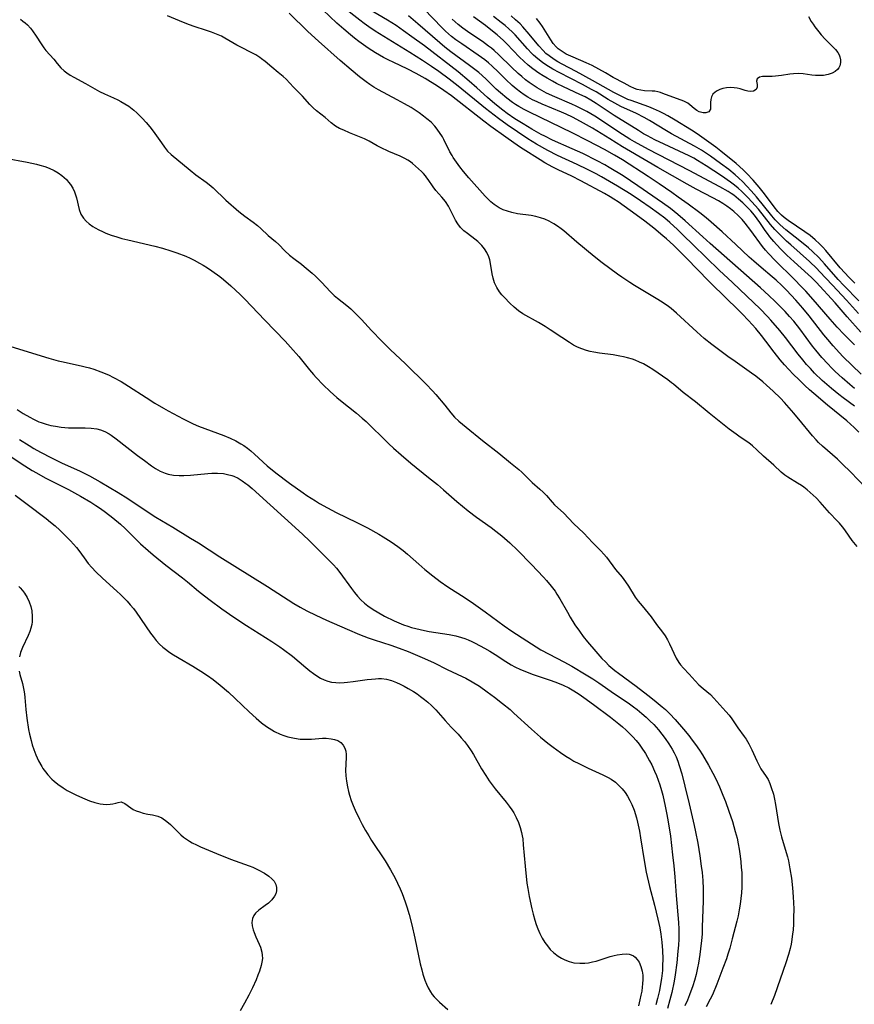
# Model space of a CAD drawing. Units: inches. Extents: x 2039477 to 2044919, y 195029 to 200476.
# Drawn here: x 2040333 to 2040456, y 198244 to 198388 of the extents above; entities that cross this region are included whole.
import ezdxf

# ---------------------------------------------------------------- set-up
doc = ezdxf.new("R2010")
doc.units = ezdxf.units.IN
doc.header["$MEASUREMENT"] = 0
doc.layers.add('c_08_T14S_R18E', color=160, linetype='Continuous')

msp = doc.modelspace()

# ---------------------------------------------------------------- linework, layer by layer
at = {"layer": 'c_08_T14S_R18E'}
for points in [[(2040456.38, 198327.69, 888), (2040455.67, 198328.38, 888), (2040455.15, 198328.87, 888), (2040454.59, 198329.35, 888), (2040451.77, 198331.65, 888), (2040449.77, 198333.34, 888), (2040449.13, 198333.9, 888), (2040448.45, 198334.53, 888), (2040447.6, 198335.35, 888), (2040446.76, 198336.19, 888), (2040446.12, 198336.86, 888), (2040445.48, 198337.57, 888), (2040444.85, 198338.31, 888), (2040443.97, 198339.43, 888), (2040442.76, 198341.04, 888), (2040442.1, 198341.87, 888), (2040441.26, 198342.87, 888), (2040440.19, 198344.06, 888), (2040439.27, 198345.03, 888), (2040438.36, 198345.95, 888), (2040437.19, 198347.1, 888), (2040434.34, 198349.85, 888), (2040431.15, 198353.12, 888), (2040429.2, 198355.09, 888), (2040428.2, 198356.01, 888), (2040427.66, 198356.47, 888), (2040426.32, 198357.59, 888), (2040425.03, 198358.63, 888), (2040423.76, 198359.55, 888), (2040421.09, 198361.44, 888), (2040420.47, 198361.85, 888), (2040419.94, 198362.18, 888), (2040419.11, 198362.65, 888), (2040415.62, 198364.54, 888), (2040414.31, 198365.21, 888), (2040412.32, 198366.14, 888), (2040411.54, 198366.53, 888), (2040410.35, 198367.18, 888), (2040409.66, 198367.6, 888), (2040407.18, 198369.14, 888), (2040406.65, 198369.49, 888), (2040404.66, 198370.92, 888), (2040402.44, 198372.49, 888), (2040401.43, 198373.24, 888), (2040396.68, 198376.97, 888), (2040395.58, 198377.76, 888), (2040394.62, 198378.39, 888), (2040392.81, 198379.53, 888), (2040391.51, 198380.27, 888), (2040390.31, 198380.88, 888), (2040388.15, 198381.89, 888), (2040387.5, 198382.2, 888), (2040386.72, 198382.61, 888), (2040385.55, 198383.29, 888), (2040384.47, 198383.97, 888), (2040383.79, 198384.44, 888), (2040383.12, 198384.92, 888), (2040382.5, 198385.4, 888), (2040381.88, 198385.89, 888), (2040380.9, 198386.72, 888), (2040379.89, 198387.64, 888), (2040376.81, 198390.54, 888)], [(2040455.73, 198331.52, 890), (2040454.09, 198332.72, 890), (2040453.44, 198333.21, 890), (2040452.34, 198334.1, 890), (2040451.66, 198334.68, 890), (2040450.99, 198335.28, 890), (2040449.89, 198336.35, 890), (2040449.27, 198337, 890), (2040448.7, 198337.63, 890), (2040448.15, 198338.28, 890), (2040447.49, 198339.1, 890), (2040445.61, 198341.55, 890), (2040444.79, 198342.57, 890), (2040443.48, 198344.08, 890), (2040442.97, 198344.64, 890), (2040441.91, 198345.75, 890), (2040440.95, 198346.7, 890), (2040439.97, 198347.64, 890), (2040437.84, 198349.6, 890), (2040435.88, 198351.45, 890), (2040432.11, 198355.13, 890), (2040430.65, 198356.58, 890), (2040429.78, 198357.41, 890), (2040428.66, 198358.41, 890), (2040427.93, 198359.03, 890), (2040427.03, 198359.74, 890), (2040425.79, 198360.63, 890), (2040424.4, 198361.58, 890), (2040423, 198362.51, 890), (2040421.03, 198363.73, 890), (2040418.65, 198365.12, 890), (2040417.86, 198365.55, 890), (2040416.63, 198366.19, 890), (2040415.12, 198366.91, 890), (2040412.22, 198368.25, 890), (2040410.78, 198368.97, 890), (2040409.13, 198369.89, 890), (2040407.86, 198370.66, 890), (2040404.85, 198372.72, 890), (2040403.58, 198373.64, 890), (2040401.68, 198375.13, 890), (2040397.67, 198378.41, 890), (2040396.35, 198379.43, 890), (2040394.83, 198380.53, 890), (2040393.78, 198381.27, 890), (2040392.42, 198382.17, 890), (2040390.59, 198383.32, 890), (2040385.53, 198386.47, 890), (2040384.58, 198387.08, 890), (2040383.91, 198387.55, 890), (2040383.25, 198388.04, 890), (2040380.84, 198389.96, 890)], [(2040455.74, 198334.11, 892), (2040455.06, 198334.67, 892), (2040453.91, 198335.67, 892), (2040452.91, 198336.58, 892), (2040452.37, 198337.12, 892), (2040451.81, 198337.69, 892), (2040450.93, 198338.65, 892), (2040450.07, 198339.69, 892), (2040449.59, 198340.3, 892), (2040447.74, 198342.81, 892), (2040446.84, 198343.95, 892), (2040446.22, 198344.66, 892), (2040445.57, 198345.35, 892), (2040444.09, 198346.85, 892), (2040443.17, 198347.74, 892), (2040441.98, 198348.84, 892), (2040434.57, 198355.33, 892), (2040433.5, 198356.29, 892), (2040430.94, 198358.64, 892), (2040429.85, 198359.58, 892), (2040428.76, 198360.45, 892), (2040427.59, 198361.3, 892), (2040424.01, 198363.8, 892), (2040421.82, 198365.23, 892), (2040419.77, 198366.49, 892), (2040419.16, 198366.84, 892), (2040418.05, 198367.44, 892), (2040415.91, 198368.51, 892), (2040414.36, 198369.23, 892), (2040411.49, 198370.5, 892), (2040410.38, 198371.04, 892), (2040409.83, 198371.32, 892), (2040408.46, 198372.09, 892), (2040407.17, 198372.86, 892), (2040405.96, 198373.61, 892), (2040404.86, 198374.37, 892), (2040404.22, 198374.86, 892), (2040403.03, 198375.82, 892), (2040401.97, 198376.72, 892), (2040400.4, 198378.15, 892), (2040399.3, 198379.12, 892), (2040397.66, 198380.47, 892), (2040392.71, 198384.28, 892), (2040390.89, 198385.64, 892), (2040389.68, 198386.51, 892), (2040388.56, 198387.27, 892), (2040387.32, 198388.07, 892), (2040384.5, 198389.73, 892)], [(2040455.75, 198340.5, 896), (2040454.23, 198342.01, 896), (2040453.17, 198343.09, 896), (2040452.16, 198344.23, 896), (2040449.68, 198347.12, 896), (2040448.58, 198348.35, 896), (2040447.97, 198349, 896), (2040446.89, 198350.1, 896), (2040444.11, 198352.84, 896), (2040443.13, 198353.87, 896), (2040442.69, 198354.38, 896), (2040442.27, 198354.9, 896), (2040440.53, 198357.26, 896), (2040439.69, 198358.34, 896), (2040439.27, 198358.83, 896), (2040438.69, 198359.43, 896), (2040438.04, 198360.02, 896), (2040437.55, 198360.41, 896), (2040437.04, 198360.79, 896), (2040436.43, 198361.19, 896), (2040435.8, 198361.57, 896), (2040434.96, 198362.05, 896), (2040432.51, 198363.32, 896), (2040431.23, 198364.02, 896), (2040426.94, 198366.46, 896), (2040425.51, 198367.29, 896), (2040421.75, 198369.52, 896), (2040419.88, 198370.66, 896), (2040417.35, 198372.22, 896), (2040415.61, 198373.23, 896), (2040414.44, 198373.85, 896), (2040413.47, 198374.31, 896), (2040412.82, 198374.59, 896), (2040409.99, 198375.75, 896), (2040409.26, 198376.08, 896), (2040408.58, 198376.41, 896), (2040407.89, 198376.79, 896), (2040407.34, 198377.13, 896), (2040406.82, 198377.5, 896), (2040406.18, 198377.99, 896), (2040405.59, 198378.48, 896), (2040404.63, 198379.37, 896), (2040403.52, 198380.48, 896), (2040402.63, 198381.33, 896), (2040402.11, 198381.79, 896), (2040401.55, 198382.24, 896), (2040400.6, 198382.95, 896), (2040398.21, 198384.58, 896), (2040397.32, 198385.2, 896), (2040396.7, 198385.68, 896), (2040396.25, 198386.06, 896), (2040395.81, 198386.46, 896), (2040395.26, 198386.98, 896), (2040392.68, 198389.65, 896)], [(2040333.54, 198388.19, 884), (2040333.91, 198387.93, 884), (2040334.25, 198387.66, 884), (2040334.56, 198387.37, 884), (2040334.99, 198386.89, 884), (2040335.32, 198386.48, 884), (2040335.84, 198385.72, 884), (2040336.57, 198384.57, 884), (2040336.95, 198384.01, 884), (2040337.26, 198383.62, 884), (2040338.41, 198382.33, 884), (2040338.92, 198381.71, 884), (2040339.45, 198381.09, 884), (2040339.93, 198380.63, 884), (2040340.33, 198380.33, 884), (2040340.82, 198380.01, 884), (2040341.35, 198379.7, 884), (2040343.07, 198378.77, 884), (2040345.11, 198377.62, 884), (2040345.85, 198377.26, 884), (2040347.17, 198376.67, 884), (2040347.82, 198376.37, 884), (2040348.27, 198376.13, 884), (2040348.85, 198375.8, 884), (2040349.4, 198375.44, 884), (2040349.66, 198375.26, 884), (2040350.13, 198374.88, 884), (2040350.58, 198374.48, 884), (2040351.36, 198373.72, 884), (2040351.95, 198373.09, 884), (2040352.5, 198372.43, 884), (2040352.97, 198371.81, 884), (2040354.18, 198370.07, 884), (2040354.62, 198369.46, 884), (2040355.09, 198368.89, 884), (2040355.64, 198368.36, 884), (2040358.39, 198366.09, 884), (2040359.24, 198365.42, 884), (2040360.76, 198364.3, 884), (2040361.19, 198363.96, 884), (2040361.75, 198363.49, 884), (2040363.64, 198361.69, 884), (2040365.55, 198360.02, 884), (2040366.41, 198359.33, 884), (2040367.65, 198358.45, 884), (2040368.28, 198357.98, 884), (2040368.77, 198357.54, 884), (2040369.82, 198356.53, 884), (2040370.9, 198355.61, 884), (2040371.4, 198355.17, 884), (2040372.28, 198354.28, 884), (2040372.96, 198353.62, 884), (2040373.6, 198353.12, 884), (2040374.7, 198352.31, 884), (2040375.11, 198351.98, 884), (2040376.3, 198350.99, 884), (2040376.75, 198350.57, 884), (2040377.7, 198349.63, 884), (2040378.91, 198348.29, 884), (2040379.21, 198347.99, 884), (2040379.5, 198347.72, 884), (2040379.99, 198347.32, 884), (2040381.37, 198346.23, 884), (2040381.94, 198345.74, 884), (2040382.5, 198345.23, 884), (2040383.49, 198344.21, 884), (2040384.99, 198342.57, 884), (2040386.48, 198341.03, 884), (2040387.7, 198339.81, 884), (2040389.94, 198337.69, 884), (2040392.98, 198334.71, 884), (2040393.9, 198333.75, 884), (2040394.38, 198333.23, 884), (2040395.69, 198331.65, 884), (2040396.57, 198330.52, 884), (2040397.13, 198329.89, 884), (2040397.75, 198329.32, 884), (2040398.86, 198328.44, 884), (2040401.23, 198326.46, 884), (2040403.62, 198324.62, 884), (2040405.34, 198323.19, 884), (2040406.53, 198322.24, 884), (2040407.01, 198321.82, 884), (2040408.52, 198320.34, 884), (2040409.63, 198319.36, 884), (2040410.13, 198318.89, 884), (2040410.59, 198318.4, 884), (2040411.44, 198317.43, 884), (2040411.8, 198317.06, 884), (2040413.15, 198315.8, 884), (2040414.57, 198314.33, 884), (2040416.08, 198312.9, 884), (2040417.35, 198311.5, 884), (2040418.57, 198310.28, 884), (2040419.02, 198309.81, 884), (2040419.38, 198309.37, 884), (2040420.74, 198307.58, 884), (2040421.68, 198306.43, 884), (2040422.19, 198305.75, 884), (2040422.62, 198305.13, 884), (2040423.62, 198303.53, 884), (2040424.03, 198302.91, 884), (2040424.6, 198302.22, 884), (2040425.5, 198301.19, 884), (2040425.92, 198300.65, 884), (2040426.74, 198299.53, 884), (2040427.62, 198298.38, 884), (2040427.97, 198297.87, 884), (2040428.31, 198297.28, 884), (2040428.63, 198296.68, 884), (2040429.62, 198294.58, 884), (2040429.98, 198293.95, 884), (2040430.26, 198293.58, 884), (2040430.66, 198293.11, 884), (2040431.52, 198292.23, 884), (2040432.38, 198291.26, 884), (2040432.92, 198290.69, 884), (2040433.54, 198290.14, 884), (2040434.08, 198289.7, 884), (2040434.61, 198289.23, 884), (2040435.11, 198288.73, 884), (2040436.88, 198286.78, 884), (2040437.37, 198286.2, 884), (2040437.74, 198285.7, 884), (2040438.65, 198284.36, 884), (2040439.56, 198283.12, 884), (2040439.85, 198282.7, 884), (2040440.25, 198282.02, 884), (2040440.7, 198281.14, 884), (2040441.43, 198279.52, 884), (2040441.86, 198278.65, 884), (2040442.03, 198278.35, 884), (2040442.77, 198277.25, 884), (2040443.06, 198276.78, 884), (2040443.32, 198276.23, 884), (2040443.54, 198275.64, 884), (2040443.84, 198274.65, 884), (2040444.01, 198273.91, 884), (2040444.15, 198273.14, 884), (2040444.59, 198270.33, 884), (2040444.78, 198269.37, 884), (2040445.03, 198268.39, 884), (2040445.59, 198266.6, 884), (2040445.9, 198265.47, 884), (2040446.04, 198264.88, 884), (2040446.28, 198263.71, 884), (2040446.5, 198262.32, 884), (2040446.66, 198260.94, 884), (2040446.76, 198259.62, 884), (2040446.8, 198258.73, 884), (2040446.82, 198257.83, 884), (2040446.81, 198256.54, 884), (2040446.78, 198255.63, 884), (2040446.72, 198254.73, 884), (2040446.66, 198254.2, 884), (2040446.55, 198253.37, 884), (2040446.43, 198252.69, 884), (2040446.29, 198252.01, 884), (2040446.06, 198251.16, 884), (2040445.66, 198249.92, 884), (2040443.99, 198245.15, 884), (2040443.47, 198243.84, 884)], [(2040456.12, 198310.95, 884), (2040455.41, 198311.84, 884), (2040454.95, 198312.46, 884), (2040454.31, 198313.36, 884), (2040453.95, 198313.83, 884), (2040453.52, 198314.34, 884), (2040453.2, 198314.7, 884), (2040452.09, 198315.88, 884), (2040450.71, 198317.43, 884), (2040450.09, 198318.08, 884), (2040449.66, 198318.48, 884), (2040448.78, 198319.25, 884), (2040448.32, 198319.61, 884), (2040447.95, 198319.87, 884), (2040447.37, 198320.24, 884), (2040445.94, 198321.08, 884), (2040445.5, 198321.38, 884), (2040444.98, 198321.82, 884), (2040443.91, 198322.87, 884), (2040442.39, 198324.18, 884), (2040441.44, 198325.11, 884), (2040440.81, 198325.67, 884), (2040440.23, 198326.11, 884), (2040439, 198326.95, 884), (2040438.37, 198327.4, 884), (2040437.36, 198328.15, 884), (2040434.43, 198330.46, 884), (2040432.46, 198332.12, 884), (2040430.62, 198333.49, 884), (2040429.21, 198334.72, 884), (2040428.93, 198334.94, 884), (2040428.38, 198335.35, 884), (2040426.18, 198336.89, 884), (2040425.56, 198337.28, 884), (2040424.84, 198337.69, 884), (2040424.24, 198337.97, 884), (2040423.62, 198338.22, 884), (2040423.21, 198338.37, 884), (2040422.48, 198338.59, 884), (2040421.91, 198338.73, 884), (2040421.33, 198338.85, 884), (2040420.39, 198339.01, 884), (2040418.38, 198339.27, 884), (2040417.53, 198339.41, 884), (2040417, 198339.53, 884), (2040416.49, 198339.67, 884), (2040415.78, 198339.91, 884), (2040415.17, 198340.17, 884), (2040414.58, 198340.46, 884), (2040413.98, 198340.81, 884), (2040412.83, 198341.54, 884), (2040411.14, 198342.68, 884), (2040410.39, 198343.15, 884), (2040409.42, 198343.74, 884), (2040407.15, 198345.04, 884), (2040406.52, 198345.45, 884), (2040405.87, 198345.99, 884), (2040405.25, 198346.57, 884), (2040404.44, 198347.4, 884), (2040404.06, 198347.82, 884), (2040403.71, 198348.26, 884), (2040403.31, 198348.89, 884), (2040403, 198349.56, 884), (2040402.87, 198349.9, 884), (2040402.77, 198350.25, 884), (2040402.64, 198350.9, 884), (2040402.42, 198352.43, 884), (2040402.3, 198352.94, 884), (2040402.15, 198353.4, 884), (2040401.88, 198354, 884), (2040401.54, 198354.56, 884), (2040401.14, 198355.05, 884), (2040400.86, 198355.34, 884), (2040400.56, 198355.61, 884), (2040400.1, 198355.99, 884), (2040399.04, 198356.78, 884), (2040398.5, 198357.21, 884), (2040398.01, 198357.68, 884), (2040397.62, 198358.2, 884), (2040397.28, 198358.76, 884), (2040396.97, 198359.33, 884), (2040396.23, 198360.8, 884), (2040395.79, 198361.5, 884), (2040395.28, 198362.12, 884), (2040394.82, 198362.61, 884), (2040394.38, 198363.12, 884), (2040394.01, 198363.64, 884), (2040393.29, 198364.73, 884), (2040393.1, 198364.98, 884), (2040392.88, 198365.26, 884), (2040392.59, 198365.58, 884), (2040392.28, 198365.89, 884), (2040390.99, 198367.04, 884), (2040390.66, 198367.3, 884), (2040390.31, 198367.54, 884), (2040389.86, 198367.81, 884), (2040389.19, 198368.13, 884), (2040387.52, 198368.83, 884), (2040386.27, 198369.39, 884), (2040385.8, 198369.63, 884), (2040384.61, 198370.32, 884), (2040383.96, 198370.66, 884), (2040383.23, 198370.98, 884), (2040381.76, 198371.55, 884), (2040380.9, 198371.92, 884), (2040380.27, 198372.21, 884), (2040379.7, 198372.54, 884), (2040379.07, 198373.01, 884), (2040378.18, 198373.78, 884), (2040376.89, 198374.79, 884), (2040376.41, 198375.21, 884), (2040375.95, 198375.69, 884), (2040374.87, 198376.92, 884), (2040373.54, 198378.23, 884), (2040372.46, 198379.41, 884), (2040372.02, 198379.83, 884), (2040371.31, 198380.41, 884), (2040370.35, 198381.15, 884), (2040369.38, 198382, 884), (2040368.87, 198382.41, 884), (2040368.63, 198382.58, 884), (2040368.02, 198382.96, 884), (2040365.25, 198384.41, 884), (2040363.48, 198385.44, 884), (2040362.98, 198385.7, 884), (2040362.27, 198386.01, 884), (2040361.54, 198386.28, 884), (2040360.79, 198386.54, 884), (2040358.99, 198387.12, 884), (2040358.29, 198387.36, 884), (2040357.41, 198387.71, 884), (2040355.09, 198388.71, 884)], [(2040457.39, 198319.52, 886), (2040455.13, 198321.87, 886), (2040453.99, 198323.02, 886), (2040453.23, 198323.75, 886), (2040451.06, 198325.65, 886), (2040450.47, 198326.2, 886), (2040450.09, 198326.58, 886), (2040449.6, 198327.13, 886), (2040449.13, 198327.69, 886), (2040448.02, 198329.06, 886), (2040446.86, 198330.46, 886), (2040445.49, 198332.02, 886), (2040444.9, 198332.66, 886), (2040443.83, 198333.72, 886), (2040442.86, 198334.59, 886), (2040442.32, 198335.05, 886), (2040441.26, 198335.9, 886), (2040440.65, 198336.35, 886), (2040438.25, 198338.04, 886), (2040437.19, 198338.8, 886), (2040434.83, 198340.56, 886), (2040433.72, 198341.43, 886), (2040432.62, 198342.37, 886), (2040429.66, 198345.15, 886), (2040428.87, 198345.82, 886), (2040428.49, 198346.12, 886), (2040427.72, 198346.64, 886), (2040426.93, 198347.14, 886), (2040423.51, 198349.19, 886), (2040422.8, 198349.62, 886), (2040421.66, 198350.38, 886), (2040421.03, 198350.83, 886), (2040418.76, 198352.51, 886), (2040417.59, 198353.41, 886), (2040415.06, 198355.53, 886), (2040413.14, 198357.17, 886), (2040412.77, 198357.47, 886), (2040412.24, 198357.86, 886), (2040411.7, 198358.21, 886), (2040411.02, 198358.59, 886), (2040410.38, 198358.88, 886), (2040409.71, 198359.11, 886), (2040409.03, 198359.29, 886), (2040408.35, 198359.43, 886), (2040406.36, 198359.7, 886), (2040405.51, 198359.87, 886), (2040404.88, 198360.06, 886), (2040404.26, 198360.29, 886), (2040403.67, 198360.58, 886), (2040402.93, 198361.04, 886), (2040402.45, 198361.43, 886), (2040402, 198361.86, 886), (2040401.62, 198362.25, 886), (2040399.22, 198364.95, 886), (2040398.44, 198365.9, 886), (2040397.93, 198366.56, 886), (2040397.42, 198367.24, 886), (2040396.95, 198367.94, 886), (2040396.77, 198368.23, 886), (2040396.46, 198368.79, 886), (2040395.57, 198370.57, 886), (2040395.35, 198370.96, 886), (2040394.94, 198371.61, 886), (2040394.43, 198372.3, 886), (2040394.23, 198372.53, 886), (2040393.69, 198373.1, 886), (2040393.1, 198373.62, 886), (2040392.61, 198374, 886), (2040391.93, 198374.49, 886), (2040390.77, 198375.25, 886), (2040389.82, 198375.81, 886), (2040388.74, 198376.4, 886), (2040386, 198377.85, 886), (2040385.33, 198378.23, 886), (2040384.71, 198378.63, 886), (2040384.17, 198379.01, 886), (2040383.23, 198379.75, 886), (2040382, 198380.78, 886), (2040380.4, 198382.16, 886), (2040377.19, 198384.98, 886), (2040375.65, 198386.41, 886), (2040372.9, 198389.08, 886)], [(2040456.7, 198336.19, 894), (2040454.04, 198338.79, 894), (2040453.51, 198339.33, 894), (2040452.59, 198340.33, 894), (2040451.8, 198341.25, 894), (2040451.23, 198341.95, 894), (2040449.08, 198344.73, 894), (2040448.15, 198345.88, 894), (2040447.15, 198347.04, 894), (2040445.75, 198348.49, 894), (2040445.06, 198349.18, 894), (2040444.23, 198349.97, 894), (2040443.66, 198350.46, 894), (2040442.07, 198351.8, 894), (2040440.97, 198352.74, 894), (2040440.31, 198353.34, 894), (2040438.35, 198355.21, 894), (2040436.32, 198357.07, 894), (2040434.73, 198358.47, 894), (2040433.99, 198359.08, 894), (2040433.06, 198359.81, 894), (2040431.36, 198361.11, 894), (2040429.92, 198362.14, 894), (2040428.96, 198362.81, 894), (2040427.12, 198364.06, 894), (2040425.5, 198365.14, 894), (2040421.73, 198367.59, 894), (2040420.59, 198368.29, 894), (2040419.09, 198369.12, 894), (2040416.66, 198370.4, 894), (2040414.37, 198371.55, 894), (2040408.11, 198374.57, 894), (2040407.32, 198374.97, 894), (2040406.54, 198375.41, 894), (2040406.09, 198375.7, 894), (2040405.64, 198376, 894), (2040404.82, 198376.61, 894), (2040403.88, 198377.39, 894), (2040403.24, 198377.97, 894), (2040401.71, 198379.46, 894), (2040400.67, 198380.37, 894), (2040400.1, 198380.83, 894), (2040399.33, 198381.43, 894), (2040396.6, 198383.42, 894), (2040395.71, 198384.12, 894), (2040394.97, 198384.75, 894), (2040391.78, 198387.53, 894), (2040390.37, 198388.68, 894)], [(2040456.66, 198342.35, 898), (2040454.65, 198344.6, 898), (2040452.89, 198346.66, 898), (2040450.13, 198349.67, 898), (2040449.41, 198350.37, 898), (2040448.93, 198350.81, 898), (2040446.89, 198352.66, 898), (2040445.82, 198353.65, 898), (2040445, 198354.45, 898), (2040444.28, 198355.21, 898), (2040443.93, 198355.61, 898), (2040443.35, 198356.33, 898), (2040443, 198356.79, 898), (2040442.66, 198357.25, 898), (2040441.86, 198358.43, 898), (2040441.48, 198358.96, 898), (2040441.07, 198359.48, 898), (2040440.53, 198360.11, 898), (2040439.95, 198360.72, 898), (2040439.37, 198361.3, 898), (2040438.76, 198361.85, 898), (2040438.07, 198362.4, 898), (2040437.66, 198362.68, 898), (2040437.23, 198362.95, 898), (2040436, 198363.64, 898), (2040431.5, 198366.05, 898), (2040425.53, 198369.12, 898), (2040423.51, 198370.23, 898), (2040422.82, 198370.63, 898), (2040421.76, 198371.29, 898), (2040417.67, 198373.98, 898), (2040416.51, 198374.68, 898), (2040415.56, 198375.18, 898), (2040414.94, 198375.48, 898), (2040414.32, 198375.77, 898), (2040411.83, 198376.83, 898), (2040410.63, 198377.38, 898), (2040409.93, 198377.74, 898), (2040409.25, 198378.13, 898), (2040408.63, 198378.53, 898), (2040408.08, 198378.92, 898), (2040407.53, 198379.34, 898), (2040406.98, 198379.8, 898), (2040406.44, 198380.27, 898), (2040405.48, 198381.17, 898), (2040403.64, 198382.97, 898), (2040402.92, 198383.62, 898), (2040402.53, 198383.95, 898), (2040402.13, 198384.26, 898), (2040401.22, 198384.92, 898), (2040399.36, 198386.18, 898), (2040398.36, 198386.89, 898), (2040397.66, 198387.44, 898), (2040397.21, 198387.82, 898), (2040396.77, 198388.21, 898)], [(2040456.34, 198345.06, 900), (2040454.56, 198347.04, 900), (2040452.49, 198349.23, 900), (2040450.62, 198351.25, 900), (2040450.19, 198351.69, 900), (2040449.12, 198352.71, 900), (2040446.38, 198355.13, 900), (2040445.76, 198355.7, 900), (2040444.68, 198356.74, 900), (2040444.04, 198357.41, 900), (2040443.43, 198358.12, 900), (2040441.66, 198360.35, 900), (2040440.69, 198361.46, 900), (2040440.1, 198362.1, 900), (2040439.23, 198362.97, 900), (2040438.71, 198363.45, 900), (2040438.16, 198363.9, 900), (2040437.58, 198364.34, 900), (2040436.25, 198365.25, 900), (2040433.99, 198366.72, 900), (2040432.71, 198367.52, 900), (2040432.19, 198367.82, 900), (2040431.49, 198368.18, 900), (2040427.85, 198369.87, 900), (2040426.48, 198370.54, 900), (2040425.42, 198371.1, 900), (2040424.84, 198371.42, 900), (2040424.08, 198371.87, 900), (2040420.54, 198374.08, 900), (2040417.88, 198375.87, 900), (2040417.1, 198376.36, 900), (2040416.25, 198376.82, 900), (2040415.48, 198377.19, 900), (2040413.11, 198378.28, 900), (2040412.07, 198378.8, 900), (2040411.48, 198379.11, 900), (2040410.72, 198379.54, 900), (2040410.1, 198379.91, 900), (2040409.49, 198380.31, 900), (2040408.61, 198380.93, 900), (2040407.94, 198381.47, 900), (2040407.29, 198382.04, 900), (2040406.67, 198382.64, 900), (2040404.8, 198384.59, 900), (2040404.32, 198385.07, 900), (2040403.4, 198385.9, 900), (2040402.72, 198386.45, 900), (2040401.65, 198387.26, 900), (2040399.92, 198388.53, 900)], [(2040456.38, 198346.92, 902), (2040454.19, 198349.16, 902), (2040453.34, 198350.06, 902), (2040451.33, 198352.35, 902), (2040450.49, 198353.27, 902), (2040449.57, 198354.17, 902), (2040448.97, 198354.7, 902), (2040447.7, 198355.75, 902), (2040445.66, 198357.36, 902), (2040444.82, 198358.09, 902), (2040444.45, 198358.45, 902), (2040444.09, 198358.82, 902), (2040443.6, 198359.39, 902), (2040441.37, 198362.15, 902), (2040440.59, 198363.07, 902), (2040439.98, 198363.75, 902), (2040439.38, 198364.37, 902), (2040438.76, 198364.97, 902), (2040438.24, 198365.42, 902), (2040437.32, 198366.16, 902), (2040436.12, 198367.06, 902), (2040434.62, 198368.13, 902), (2040433.32, 198369, 902), (2040432.3, 198369.62, 902), (2040428.92, 198371.43, 902), (2040428.2, 198371.85, 902), (2040425.71, 198373.37, 902), (2040424.92, 198373.82, 902), (2040423.79, 198374.39, 902), (2040421.52, 198375.43, 902), (2040420.63, 198375.88, 902), (2040419.63, 198376.46, 902), (2040417.87, 198377.55, 902), (2040417.22, 198377.92, 902), (2040415.87, 198378.64, 902), (2040412.46, 198380.39, 902), (2040411.54, 198380.89, 902), (2040410.51, 198381.53, 902), (2040410.02, 198381.86, 902), (2040409.35, 198382.38, 902), (2040408.72, 198382.94, 902), (2040408.46, 198383.19, 902), (2040407.81, 198383.87, 902), (2040406.04, 198385.89, 902), (2040405.59, 198386.35, 902), (2040405.1, 198386.81, 902), (2040404.55, 198387.29, 902), (2040403.99, 198387.74, 902), (2040402.83, 198388.62, 902)], [(2040455.76, 198349.5, 904), (2040454.94, 198350.34, 904), (2040453.63, 198351.79, 904), (2040451.51, 198354.33, 904), (2040451.07, 198354.81, 904), (2040450.61, 198355.28, 904), (2040449.96, 198355.88, 904), (2040449.22, 198356.49, 904), (2040448.46, 198357.06, 904), (2040446.01, 198358.7, 904), (2040445.42, 198359.15, 904), (2040445.04, 198359.49, 904), (2040444.51, 198360.03, 904), (2040443.98, 198360.69, 904), (2040442.53, 198362.62, 904), (2040441.78, 198363.58, 904), (2040440.86, 198364.64, 904), (2040439.96, 198365.61, 904), (2040439.42, 198366.14, 904), (2040438.38, 198367.04, 904), (2040436.14, 198368.88, 904), (2040435.42, 198369.43, 904), (2040433.72, 198370.67, 904), (2040432.67, 198371.4, 904), (2040431.84, 198371.94, 904), (2040429.45, 198373.41, 904), (2040428.4, 198374.03, 904), (2040427.77, 198374.37, 904), (2040427.14, 198374.69, 904), (2040426.28, 198375.07, 904), (2040425.6, 198375.34, 904), (2040423, 198376.27, 904), (2040422.52, 198376.46, 904), (2040421.63, 198376.86, 904), (2040420.46, 198377.45, 904), (2040417.34, 198379.24, 904), (2040414.95, 198380.55, 904), (2040412.89, 198381.62, 904), (2040412.29, 198381.95, 904), (2040411.71, 198382.3, 904), (2040410.98, 198382.82, 904), (2040410.53, 198383.2, 904), (2040410.1, 198383.61, 904), (2040409.48, 198384.3, 904), (2040408.06, 198386.03, 904), (2040407.15, 198387.07, 904), (2040406.74, 198387.5, 904), (2040406.09, 198388.11, 904), (2040405.41, 198388.7, 904)], [(2040448.98, 198388.6, 906), (2040449.39, 198387.88, 906), (2040449.66, 198387.46, 906), (2040449.94, 198387.06, 906), (2040450.49, 198386.33, 906), (2040450.86, 198385.89, 906), (2040451.42, 198385.29, 906), (2040452.52, 198384.2, 906), (2040452.93, 198383.76, 906), (2040453.28, 198383.31, 906), (2040453.46, 198382.99, 906), (2040453.6, 198382.67, 906), (2040453.69, 198382.27, 906), (2040453.69, 198381.86, 906), (2040453.58, 198381.39, 906), (2040453.45, 198381.1, 906), (2040453.26, 198380.84, 906), (2040452.89, 198380.52, 906), (2040452.46, 198380.28, 906), (2040451.85, 198380.08, 906), (2040451.18, 198379.97, 906), (2040450.58, 198379.94, 906), (2040450, 198379.96, 906), (2040449.5, 198380.01, 906), (2040448.2, 198380.18, 906), (2040447.48, 198380.23, 906), (2040446.78, 198380.2, 906), (2040446.25, 198380.14, 906), (2040445.02, 198379.95, 906), (2040444.14, 198379.85, 906), (2040443.69, 198379.82, 906), (2040442.56, 198379.83, 906), (2040442.25, 198379.81, 906), (2040441.81, 198379.7, 906), (2040441.46, 198379.45, 906), (2040441.37, 198379.13, 906), (2040441.48, 198378.63, 906), (2040441.46, 198378.24, 906), (2040441.3, 198377.91, 906), (2040440.91, 198377.68, 906), (2040440.47, 198377.62, 906), (2040440.09, 198377.66, 906), (2040439.69, 198377.76, 906), (2040438.97, 198377.99, 906), (2040438.54, 198378.1, 906), (2040438.08, 198378.17, 906), (2040437.62, 198378.19, 906), (2040436.96, 198378.14, 906), (2040436.45, 198378.05, 906), (2040435.98, 198377.9, 906), (2040435.63, 198377.73, 906), (2040435.32, 198377.52, 906), (2040434.99, 198377.2, 906), (2040434.77, 198376.82, 906), (2040434.67, 198376.42, 906), (2040434.65, 198376.01, 906), (2040434.65, 198375.03, 906), (2040434.39, 198374.62, 906), (2040433.94, 198374.48, 906), (2040433.54, 198374.49, 906), (2040432.99, 198374.64, 906), (2040432.63, 198374.83, 906), (2040432.22, 198375.12, 906), (2040431.62, 198375.64, 906), (2040431.29, 198375.88, 906), (2040430.72, 198376.17, 906), (2040427.67, 198377.32, 906), (2040427.31, 198377.44, 906), (2040426.9, 198377.56, 906), (2040426.48, 198377.64, 906), (2040426.08, 198377.68, 906), (2040424.98, 198377.73, 906), (2040424.42, 198377.79, 906), (2040423.87, 198377.91, 906), (2040423.49, 198378.04, 906), (2040422.86, 198378.33, 906), (2040422, 198378.83, 906), (2040420.38, 198379.68, 906), (2040419.25, 198380.32, 906), (2040418.26, 198380.9, 906), (2040417.31, 198381.41, 906), (2040416.44, 198381.83, 906), (2040414.52, 198382.63, 906), (2040413.51, 198383.1, 906), (2040412.89, 198383.45, 906), (2040412.33, 198383.85, 906), (2040412.01, 198384.15, 906), (2040411.59, 198384.63, 906), (2040411.22, 198385.16, 906), (2040410.01, 198387.12, 906), (2040409.66, 198387.64, 906), (2040409.14, 198388.31, 906)], [(2040331.34, 198367.86, 886), (2040334.52, 198367.25, 886), (2040335.91, 198366.96, 886), (2040336.39, 198366.83, 886), (2040337.09, 198366.61, 886), (2040337.76, 198366.36, 886), (2040338.47, 198366.03, 886), (2040339.07, 198365.69, 886), (2040339.6, 198365.32, 886), (2040339.96, 198365.02, 886), (2040340.29, 198364.69, 886), (2040340.6, 198364.33, 886), (2040340.87, 198363.96, 886), (2040341.19, 198363.43, 886), (2040341.44, 198362.89, 886), (2040341.65, 198362.32, 886), (2040341.74, 198362.01, 886), (2040342.14, 198360.33, 886), (2040342.4, 198359.63, 886), (2040342.77, 198359.04, 886), (2040343.15, 198358.61, 886), (2040343.62, 198358.2, 886), (2040344.15, 198357.82, 886), (2040344.49, 198357.61, 886), (2040345.01, 198357.33, 886), (2040345.55, 198357.08, 886), (2040346.04, 198356.87, 886), (2040346.85, 198356.57, 886), (2040347.68, 198356.3, 886), (2040348.39, 198356.09, 886), (2040349.29, 198355.86, 886), (2040353.23, 198354.93, 886), (2040354.34, 198354.64, 886), (2040355.55, 198354.28, 886), (2040356.43, 198353.98, 886), (2040357.77, 198353.47, 886), (2040358.38, 198353.2, 886), (2040358.98, 198352.91, 886), (2040359.79, 198352.47, 886), (2040360.3, 198352.17, 886), (2040360.94, 198351.76, 886), (2040361.57, 198351.33, 886), (2040362.73, 198350.49, 886), (2040363.3, 198350.04, 886), (2040364.37, 198349.13, 886), (2040365.73, 198347.86, 886), (2040366.41, 198347.19, 886), (2040369.32, 198344.08, 886), (2040372.3, 198341.02, 886), (2040373.11, 198340.14, 886), (2040374.31, 198338.76, 886), (2040375.89, 198336.81, 886), (2040376.45, 198336.15, 886), (2040376.85, 198335.7, 886), (2040377.89, 198334.63, 886), (2040378.92, 198333.64, 886), (2040379.91, 198332.75, 886), (2040380.42, 198332.33, 886), (2040382.75, 198330.49, 886), (2040383.62, 198329.76, 886), (2040384.17, 198329.27, 886), (2040384.98, 198328.49, 886), (2040386.56, 198326.9, 886), (2040387.49, 198326, 886), (2040388.19, 198325.33, 886), (2040389.3, 198324.35, 886), (2040390.75, 198323.15, 886), (2040393.34, 198321.07, 886), (2040394.62, 198320.02, 886), (2040395.51, 198319.25, 886), (2040397.48, 198317.53, 886), (2040399.11, 198316.16, 886), (2040400.34, 198315.22, 886), (2040402.51, 198313.7, 886), (2040403.2, 198313.17, 886), (2040404.05, 198312.49, 886), (2040405.25, 198311.47, 886), (2040406.37, 198310.39, 886), (2040408.41, 198308.31, 886), (2040410.15, 198306.46, 886), (2040410.62, 198305.97, 886), (2040411.31, 198305.15, 886), (2040411.87, 198304.38, 886), (2040412.14, 198303.96, 886), (2040412.55, 198303.28, 886), (2040413.66, 198301.3, 886), (2040414.09, 198300.57, 886), (2040414.78, 198299.47, 886), (2040415.44, 198298.51, 886), (2040416, 198297.75, 886), (2040416.61, 198296.97, 886), (2040417.83, 198295.53, 886), (2040418.73, 198294.54, 886), (2040419.23, 198294.02, 886), (2040419.74, 198293.52, 886), (2040420.62, 198292.77, 886), (2040421.14, 198292.36, 886), (2040423.73, 198290.46, 886), (2040425.44, 198289.17, 886), (2040426.4, 198288.42, 886), (2040427.57, 198287.44, 886), (2040428.02, 198287.04, 886), (2040428.66, 198286.41, 886), (2040429.44, 198285.6, 886), (2040430.69, 198284.19, 886), (2040431.47, 198283.24, 886), (2040431.97, 198282.58, 886), (2040432.46, 198281.91, 886), (2040433.02, 198281.08, 886), (2040433.46, 198280.4, 886), (2040434.34, 198278.91, 886), (2040434.98, 198277.73, 886), (2040435.4, 198276.89, 886), (2040435.96, 198275.7, 886), (2040436.46, 198274.52, 886), (2040436.84, 198273.57, 886), (2040437.34, 198272.18, 886), (2040437.86, 198270.62, 886), (2040438.27, 198269.2, 886), (2040438.52, 198268.18, 886), (2040438.68, 198267.39, 886), (2040438.83, 198266.6, 886), (2040438.99, 198265.54, 886), (2040439.08, 198264.73, 886), (2040439.15, 198263.92, 886), (2040439.2, 198263.16, 886), (2040439.22, 198262.32, 886), (2040439.2, 198261.03, 886), (2040439.16, 198260.19, 886), (2040439.09, 198259.38, 886), (2040438.98, 198258.54, 886), (2040438.84, 198257.71, 886), (2040438.67, 198256.84, 886), (2040438.48, 198256.03, 886), (2040437.81, 198253.43, 886), (2040437.45, 198252.1, 886), (2040437.18, 198251.2, 886), (2040436.96, 198250.52, 886), (2040436.46, 198249.16, 886), (2040435.54, 198246.79, 886), (2040434.91, 198245.26, 886), (2040434.6, 198244.61, 886), (2040434.01, 198243.47, 886)], [(2040330.86, 198340.62, 888), (2040337.7, 198338.54, 888), (2040339.06, 198338.15, 888), (2040339.54, 198338.03, 888), (2040342.42, 198337.43, 888), (2040343.02, 198337.28, 888), (2040343.67, 198337.1, 888), (2040344.31, 198336.91, 888), (2040345.32, 198336.55, 888), (2040346.42, 198336.08, 888), (2040347.19, 198335.71, 888), (2040348.28, 198335.13, 888), (2040349.38, 198334.45, 888), (2040351.94, 198332.75, 888), (2040353.21, 198331.95, 888), (2040354.48, 198331.21, 888), (2040355.2, 198330.81, 888), (2040357.39, 198329.66, 888), (2040358.86, 198328.92, 888), (2040359.63, 198328.58, 888), (2040360.53, 198328.21, 888), (2040363.33, 198327.21, 888), (2040364.26, 198326.83, 888), (2040365.07, 198326.43, 888), (2040365.85, 198325.99, 888), (2040366.25, 198325.72, 888), (2040366.78, 198325.34, 888), (2040367.28, 198324.94, 888), (2040367.82, 198324.47, 888), (2040369.68, 198322.76, 888), (2040370.97, 198321.71, 888), (2040372.94, 198320.21, 888), (2040374.94, 198318.78, 888), (2040375.5, 198318.41, 888), (2040376.77, 198317.61, 888), (2040377.34, 198317.26, 888), (2040378.53, 198316.58, 888), (2040379.77, 198315.93, 888), (2040382.8, 198314.46, 888), (2040384.39, 198313.65, 888), (2040386.03, 198312.75, 888), (2040386.68, 198312.37, 888), (2040387.87, 198311.61, 888), (2040388.85, 198310.93, 888), (2040389.62, 198310.34, 888), (2040390.25, 198309.82, 888), (2040391.89, 198308.34, 888), (2040392.79, 198307.57, 888), (2040393.96, 198306.63, 888), (2040395.02, 198305.82, 888), (2040396.17, 198305.02, 888), (2040398.69, 198303.42, 888), (2040399.92, 198302.61, 888), (2040401.64, 198301.37, 888), (2040404.39, 198299.31, 888), (2040405.51, 198298.52, 888), (2040407.72, 198297.11, 888), (2040409.8, 198295.82, 888), (2040411, 198295.15, 888), (2040413.16, 198294.04, 888), (2040414.33, 198293.39, 888), (2040416.41, 198292.15, 888), (2040417.39, 198291.54, 888), (2040418.26, 198290.97, 888), (2040420.58, 198289.36, 888), (2040422.55, 198288.02, 888), (2040423.34, 198287.45, 888), (2040423.89, 198287.03, 888), (2040424.55, 198286.48, 888), (2040425.19, 198285.92, 888), (2040425.76, 198285.39, 888), (2040426.31, 198284.84, 888), (2040427.01, 198284.07, 888), (2040427.52, 198283.44, 888), (2040428.01, 198282.8, 888), (2040428.55, 198282.02, 888), (2040429.04, 198281.22, 888), (2040429.31, 198280.71, 888), (2040429.58, 198280.1, 888), (2040429.83, 198279.47, 888), (2040430.05, 198278.83, 888), (2040430.41, 198277.64, 888), (2040430.89, 198275.82, 888), (2040431.51, 198273.22, 888), (2040432.24, 198270.05, 888), (2040432.44, 198269.12, 888), (2040432.76, 198267.45, 888), (2040433.08, 198265.59, 888), (2040433.29, 198264.12, 888), (2040433.41, 198263.16, 888), (2040433.51, 198261.99, 888), (2040433.56, 198260.79, 888), (2040433.57, 198260.17, 888), (2040433.55, 198259.02, 888), (2040433.43, 198255.16, 888), (2040433.39, 198254.15, 888), (2040433.32, 198253.2, 888), (2040433.19, 198251.97, 888), (2040433.09, 198251.16, 888), (2040432.88, 198249.89, 888), (2040432.75, 198249.2, 888), (2040432.52, 198248.21, 888), (2040432.29, 198247.35, 888), (2040432.04, 198246.55, 888), (2040431.57, 198245.23, 888), (2040431.24, 198244.46, 888), (2040430.87, 198243.61, 888)], [(2040333.08, 198331.02, 890), (2040333.95, 198330.43, 890), (2040334.9, 198329.87, 890), (2040335.43, 198329.58, 890), (2040336.24, 198329.22, 890), (2040336.59, 198329.09, 890), (2040337.31, 198328.86, 890), (2040337.98, 198328.69, 890), (2040338.67, 198328.56, 890), (2040339.49, 198328.44, 890), (2040340.03, 198328.39, 890), (2040340.58, 198328.35, 890), (2040343, 198328.33, 890), (2040343.88, 198328.3, 890), (2040344.73, 198328.19, 890), (2040345.27, 198328.04, 890), (2040345.92, 198327.78, 890), (2040346.54, 198327.43, 890), (2040346.83, 198327.24, 890), (2040347.58, 198326.72, 890), (2040350.7, 198324.27, 890), (2040351.7, 198323.52, 890), (2040352.72, 198322.78, 890), (2040353.34, 198322.37, 890), (2040354.03, 198321.98, 890), (2040354.76, 198321.68, 890), (2040355.19, 198321.55, 890), (2040355.97, 198321.41, 890), (2040356.77, 198321.35, 890), (2040357.47, 198321.35, 890), (2040358.43, 198321.4, 890), (2040361, 198321.65, 890), (2040361.59, 198321.69, 890), (2040362.39, 198321.7, 890), (2040363.27, 198321.64, 890), (2040363.89, 198321.51, 890), (2040364.49, 198321.33, 890), (2040364.78, 198321.22, 890), (2040365.42, 198320.93, 890), (2040366.02, 198320.58, 890), (2040366.57, 198320.18, 890), (2040366.85, 198319.96, 890), (2040367.48, 198319.42, 890), (2040374.85, 198312.73, 890), (2040375.94, 198311.72, 890), (2040376.58, 198311.1, 890), (2040378.93, 198308.73, 890), (2040379.4, 198308.24, 890), (2040379.85, 198307.74, 890), (2040380.34, 198307.12, 890), (2040382.02, 198304.77, 890), (2040382.46, 198304.2, 890), (2040382.92, 198303.65, 890), (2040383.42, 198303.12, 890), (2040383.94, 198302.63, 890), (2040384.45, 198302.22, 890), (2040385.22, 198301.7, 890), (2040385.79, 198301.36, 890), (2040386.88, 198300.75, 890), (2040388.28, 198300.06, 890), (2040388.95, 198299.76, 890), (2040389.64, 198299.48, 890), (2040390.3, 198299.25, 890), (2040390.82, 198299.09, 890), (2040391.46, 198298.92, 890), (2040392.75, 198298.63, 890), (2040393.42, 198298.5, 890), (2040396.33, 198298.04, 890), (2040397.34, 198297.83, 890), (2040398.17, 198297.61, 890), (2040398.66, 198297.45, 890), (2040399.14, 198297.27, 890), (2040399.66, 198297.03, 890), (2040400.18, 198296.78, 890), (2040401.53, 198296.05, 890), (2040402.32, 198295.59, 890), (2040403.08, 198295.11, 890), (2040404.63, 198294.11, 890), (2040405.45, 198293.61, 890), (2040405.99, 198293.32, 890), (2040406.82, 198292.92, 890), (2040407.68, 198292.57, 890), (2040408.52, 198292.25, 890), (2040411.31, 198291.31, 890), (2040412.24, 198290.95, 890), (2040413.06, 198290.6, 890), (2040413.86, 198290.21, 890), (2040414.63, 198289.78, 890), (2040415.37, 198289.31, 890), (2040416.1, 198288.8, 890), (2040417.47, 198287.79, 890), (2040419.97, 198285.92, 890), (2040421.22, 198284.94, 890), (2040421.76, 198284.49, 890), (2040422.28, 198284.03, 890), (2040422.79, 198283.53, 890), (2040423.27, 198283.03, 890), (2040423.73, 198282.5, 890), (2040424.17, 198281.95, 890), (2040424.49, 198281.52, 890), (2040425.09, 198280.62, 890), (2040425.7, 198279.55, 890), (2040426.02, 198278.93, 890), (2040426.43, 198278.03, 890), (2040426.71, 198277.37, 890), (2040426.96, 198276.7, 890), (2040427.19, 198276.02, 890), (2040427.44, 198275.17, 890), (2040427.63, 198274.49, 890), (2040428, 198272.91, 890), (2040428.25, 198271.65, 890), (2040428.43, 198270.61, 890), (2040428.75, 198268.47, 890), (2040429.08, 198265.77, 890), (2040429.26, 198264.15, 890), (2040429.41, 198262.53, 890), (2040429.6, 198259.79, 890), (2040429.93, 198255.85, 890), (2040429.98, 198254.89, 890), (2040430, 198254.15, 890), (2040429.99, 198253.4, 890), (2040429.94, 198252.51, 890), (2040429.87, 198251.62, 890), (2040429.69, 198249.92, 890), (2040429.45, 198248.18, 890), (2040429.29, 198247.25, 890), (2040428.96, 198245.58, 890), (2040428.69, 198244.5, 890), (2040428.34, 198243.22, 890)], [(2040333.4, 198326.62, 892), (2040334.81, 198325.73, 892), (2040335.51, 198325.31, 892), (2040336.48, 198324.76, 892), (2040338.08, 198323.92, 892), (2040339.55, 198323.21, 892), (2040342.31, 198321.96, 892), (2040343.65, 198321.29, 892), (2040345.22, 198320.41, 892), (2040347.86, 198318.86, 892), (2040349.28, 198317.98, 892), (2040351.53, 198316.46, 892), (2040353.39, 198315.26, 892), (2040355.85, 198313.75, 892), (2040358.46, 198312.17, 892), (2040359.62, 198311.46, 892), (2040362.77, 198309.44, 892), (2040369.75, 198305.08, 892), (2040373.61, 198302.61, 892), (2040374.53, 198302.06, 892), (2040375.49, 198301.53, 892), (2040376.81, 198300.87, 892), (2040378.4, 198300.13, 892), (2040381.39, 198298.81, 892), (2040383.19, 198298.04, 892), (2040384.48, 198297.55, 892), (2040385.37, 198297.24, 892), (2040387.78, 198296.46, 892), (2040389.01, 198296.04, 892), (2040390.36, 198295.53, 892), (2040391.35, 198295.13, 892), (2040392.74, 198294.52, 892), (2040394.14, 198293.87, 892), (2040396.05, 198292.93, 892), (2040398.24, 198291.9, 892), (2040398.77, 198291.63, 892), (2040399.74, 198291.1, 892), (2040400.79, 198290.45, 892), (2040401.93, 198289.66, 892), (2040403, 198288.86, 892), (2040404.17, 198287.93, 892), (2040405.26, 198287.03, 892), (2040405.83, 198286.54, 892), (2040408.41, 198284.16, 892), (2040409.75, 198282.98, 892), (2040410.78, 198282.13, 892), (2040411.56, 198281.53, 892), (2040412.64, 198280.75, 892), (2040413.42, 198280.23, 892), (2040414.02, 198279.86, 892), (2040414.63, 198279.5, 892), (2040415.33, 198279.13, 892), (2040416.71, 198278.45, 892), (2040418.84, 198277.5, 892), (2040419.64, 198277.1, 892), (2040420.09, 198276.83, 892), (2040420.7, 198276.39, 892), (2040421.26, 198275.89, 892), (2040421.71, 198275.41, 892), (2040422.12, 198274.89, 892), (2040422.49, 198274.34, 892), (2040422.83, 198273.74, 892), (2040423.13, 198273.11, 892), (2040423.44, 198272.3, 892), (2040423.78, 198271.2, 892), (2040423.94, 198270.55, 892), (2040424.24, 198269.21, 892), (2040424.4, 198268.25, 892), (2040424.91, 198264.94, 892), (2040425.23, 198263.23, 892), (2040425.7, 198261.13, 892), (2040426.41, 198258.36, 892), (2040426.91, 198256.35, 892), (2040427.2, 198255.05, 892), (2040427.37, 198254.11, 892), (2040427.51, 198252.95, 892), (2040427.6, 198251.76, 892), (2040427.63, 198250.52, 892), (2040427.62, 198249.47, 892), (2040427.58, 198248.82, 892), (2040427.46, 198247.64, 892), (2040427.38, 198247.09, 892), (2040427.15, 198245.88, 892), (2040426.88, 198244.73, 892), (2040426.64, 198243.79, 892)], [(2040332.29, 198324.02, 894), (2040333.66, 198323.12, 894), (2040335.28, 198322.09, 894), (2040335.9, 198321.72, 894), (2040337.16, 198321.01, 894), (2040340.56, 198319.27, 894), (2040342.33, 198318.32, 894), (2040343.84, 198317.43, 894), (2040344.59, 198316.97, 894), (2040345.28, 198316.51, 894), (2040346, 198315.99, 894), (2040347.09, 198315.15, 894), (2040348.2, 198314.21, 894), (2040348.87, 198313.58, 894), (2040350.5, 198311.96, 894), (2040351.15, 198311.33, 894), (2040352.26, 198310.33, 894), (2040352.97, 198309.73, 894), (2040354.85, 198308.21, 894), (2040357.27, 198306.34, 894), (2040358.02, 198305.74, 894), (2040359.64, 198304.4, 894), (2040360.49, 198303.72, 894), (2040361.33, 198303.08, 894), (2040363.06, 198301.8, 894), (2040364.81, 198300.57, 894), (2040366.65, 198299.37, 894), (2040370.36, 198297.03, 894), (2040371.52, 198296.26, 894), (2040372.08, 198295.86, 894), (2040373.38, 198294.87, 894), (2040375.37, 198293.19, 894), (2040375.95, 198292.72, 894), (2040376.46, 198292.33, 894), (2040376.98, 198291.97, 894), (2040377.5, 198291.66, 894), (2040378.03, 198291.4, 894), (2040378.57, 198291.2, 894), (2040379.12, 198291.07, 894), (2040379.72, 198291, 894), (2040380.33, 198290.98, 894), (2040380.95, 198291, 894), (2040381.46, 198291.04, 894), (2040382.26, 198291.14, 894), (2040384.35, 198291.45, 894), (2040384.96, 198291.52, 894), (2040385.57, 198291.57, 894), (2040386.01, 198291.59, 894), (2040386.45, 198291.59, 894), (2040387.16, 198291.51, 894), (2040387.89, 198291.31, 894), (2040388.61, 198291.02, 894), (2040389.18, 198290.75, 894), (2040389.76, 198290.46, 894), (2040390.33, 198290.14, 894), (2040391.1, 198289.68, 894), (2040391.64, 198289.33, 894), (2040392.16, 198288.96, 894), (2040392.71, 198288.54, 894), (2040393.23, 198288.11, 894), (2040393.75, 198287.65, 894), (2040394.4, 198287, 894), (2040395.75, 198285.45, 894), (2040396.66, 198284.46, 894), (2040397.65, 198283.42, 894), (2040398.12, 198282.91, 894), (2040398.6, 198282.35, 894), (2040399.04, 198281.76, 894), (2040399.56, 198280.99, 894), (2040399.89, 198280.45, 894), (2040401.1, 198278.34, 894), (2040401.71, 198277.36, 894), (2040402.22, 198276.59, 894), (2040402.77, 198275.84, 894), (2040403.08, 198275.43, 894), (2040404.7, 198273.46, 894), (2040405.14, 198272.9, 894), (2040405.51, 198272.37, 894), (2040405.81, 198271.89, 894), (2040406.18, 198271.21, 894), (2040406.49, 198270.5, 894), (2040406.75, 198269.77, 894), (2040406.94, 198269.03, 894), (2040407.04, 198268.56, 894), (2040407.12, 198268.08, 894), (2040407.21, 198267.24, 894), (2040407.49, 198264.1, 894), (2040407.75, 198261.6, 894), (2040407.85, 198260.84, 894), (2040408.06, 198259.63, 894), (2040408.44, 198257.86, 894), (2040408.64, 198257.07, 894), (2040408.89, 198256.18, 894), (2040409.1, 198255.53, 894), (2040409.33, 198254.9, 894), (2040409.62, 198254.23, 894), (2040409.97, 198253.56, 894), (2040410.36, 198252.93, 894), (2040410.74, 198252.4, 894), (2040411.16, 198251.91, 894), (2040411.68, 198251.4, 894), (2040412.31, 198250.91, 894), (2040412.8, 198250.61, 894), (2040413.31, 198250.35, 894), (2040413.94, 198250.11, 894), (2040414.59, 198249.95, 894), (2040415.48, 198249.86, 894), (2040416.22, 198249.89, 894), (2040416.78, 198249.95, 894), (2040417.33, 198250.06, 894), (2040417.89, 198250.2, 894), (2040418.45, 198250.36, 894), (2040419.93, 198250.85, 894), (2040420.51, 198251.02, 894), (2040420.96, 198251.12, 894), (2040421.67, 198251.22, 894), (2040422.34, 198251.24, 894), (2040422.7, 198251.2, 894), (2040423.03, 198251.11, 894), (2040423.33, 198250.96, 894), (2040423.61, 198250.75, 894), (2040423.91, 198250.43, 894), (2040424.18, 198250.01, 894), (2040424.45, 198249.42, 894), (2040424.64, 198248.73, 894), (2040424.72, 198248.11, 894), (2040424.73, 198247.5, 894), (2040424.69, 198246.86, 894), (2040424.64, 198246.39, 894), (2040424.55, 198245.8, 894), (2040424.45, 198245.2, 894), (2040424.3, 198244.52, 894), (2040424.08, 198243.65, 894)], [(2040332.77, 198318.46, 896), (2040334.54, 198317.16, 896), (2040337.29, 198315.06, 896), (2040337.96, 198314.52, 896), (2040338.61, 198313.97, 896), (2040339.31, 198313.33, 896), (2040339.86, 198312.8, 896), (2040340.86, 198311.79, 896), (2040341.31, 198311.3, 896), (2040341.74, 198310.81, 896), (2040342.1, 198310.35, 896), (2040342.85, 198309.29, 896), (2040343.48, 198308.46, 896), (2040344.01, 198307.84, 896), (2040344.58, 198307.24, 896), (2040345.55, 198306.29, 896), (2040347.68, 198304.4, 896), (2040348.2, 198303.91, 896), (2040348.68, 198303.43, 896), (2040349.15, 198302.94, 896), (2040349.63, 198302.41, 896), (2040350.08, 198301.86, 896), (2040350.49, 198301.31, 896), (2040352.61, 198298.23, 896), (2040352.97, 198297.75, 896), (2040353.43, 198297.18, 896), (2040353.93, 198296.65, 896), (2040354.4, 198296.2, 896), (2040354.78, 198295.89, 896), (2040355.24, 198295.55, 896), (2040355.72, 198295.22, 896), (2040356.8, 198294.56, 896), (2040358.78, 198293.41, 896), (2040359.99, 198292.67, 896), (2040360.92, 198292.05, 896), (2040361.77, 198291.44, 896), (2040362.82, 198290.6, 896), (2040364, 198289.58, 896), (2040364.98, 198288.68, 896), (2040367.06, 198286.7, 896), (2040368.06, 198285.79, 896), (2040368.87, 198285.1, 896), (2040369.58, 198284.57, 896), (2040369.99, 198284.3, 896), (2040370.78, 198283.85, 896), (2040371.59, 198283.46, 896), (2040372.14, 198283.25, 896), (2040372.69, 198283.06, 896), (2040373.19, 198282.93, 896), (2040373.69, 198282.84, 896), (2040374.52, 198282.73, 896), (2040374.99, 198282.71, 896), (2040375.45, 198282.7, 896), (2040376.16, 198282.73, 896), (2040377.79, 198282.84, 896), (2040378.35, 198282.84, 896), (2040379.04, 198282.78, 896), (2040379.55, 198282.66, 896), (2040380.02, 198282.49, 896), (2040380.47, 198282.2, 896), (2040380.81, 198281.83, 896), (2040381.06, 198281.37, 896), (2040381.2, 198280.93, 896), (2040381.26, 198280.45, 896), (2040381.28, 198280, 896), (2040381.18, 198278.12, 896), (2040381.21, 198277.32, 896), (2040381.29, 198276.53, 896), (2040381.43, 198275.73, 896), (2040381.59, 198275.05, 896), (2040381.75, 198274.48, 896), (2040382, 198273.72, 896), (2040382.29, 198272.97, 896), (2040382.58, 198272.29, 896), (2040383.2, 198270.97, 896), (2040383.6, 198270.2, 896), (2040384.1, 198269.31, 896), (2040384.57, 198268.53, 896), (2040384.99, 198267.86, 896), (2040386.96, 198264.89, 896), (2040387.76, 198263.58, 896), (2040388.42, 198262.36, 896), (2040388.79, 198261.63, 896), (2040389.17, 198260.79, 896), (2040389.46, 198260.09, 896), (2040389.91, 198258.86, 896), (2040390.14, 198258.15, 896), (2040390.47, 198257, 896), (2040390.86, 198255.49, 896), (2040391.33, 198253.54, 896), (2040392.12, 198249.81, 896), (2040392.33, 198248.9, 896), (2040392.51, 198248.26, 896), (2040392.8, 198247.37, 896), (2040393.03, 198246.81, 896), (2040393.27, 198246.27, 896), (2040393.62, 198245.66, 896), (2040393.87, 198245.31, 896), (2040394.17, 198244.93, 896), (2040394.54, 198244.54, 896), (2040394.93, 198244.17, 896), (2040396.17, 198243.09, 896)], [(2040333.32, 198305.09, 898), (2040333.51, 198304.88, 898), (2040333.83, 198304.5, 898), (2040334.12, 198304.1, 898), (2040334.5, 198303.46, 898), (2040334.81, 198302.81, 898), (2040335.05, 198302.13, 898), (2040335.19, 198301.5, 898), (2040335.27, 198300.7, 898), (2040335.25, 198299.9, 898), (2040335.19, 198299.5, 898), (2040335.08, 198298.99, 898), (2040334.93, 198298.49, 898), (2040334.69, 198297.89, 898), (2040333.85, 198296.16, 898), (2040333.74, 198295.88, 898), (2040333.56, 198295.39, 898), (2040333.41, 198294.78, 898)], [(2040333.37, 198292.65, 898), (2040333.47, 198292.16, 898), (2040333.82, 198290.84, 898), (2040333.94, 198290.38, 898), (2040334.04, 198289.9, 898), (2040334.12, 198289.36, 898), (2040334.18, 198288.8, 898), (2040334.31, 198287.06, 898), (2040334.46, 198285.76, 898), (2040334.73, 198284.11, 898), (2040334.88, 198283.42, 898), (2040335.09, 198282.53, 898), (2040335.27, 198281.86, 898), (2040335.49, 198281.2, 898), (2040335.8, 198280.4, 898), (2040336.2, 198279.52, 898), (2040336.68, 198278.68, 898), (2040336.84, 198278.43, 898), (2040337.21, 198277.91, 898), (2040337.56, 198277.48, 898), (2040338.15, 198276.85, 898), (2040338.47, 198276.56, 898), (2040339.02, 198276.11, 898), (2040339.78, 198275.57, 898), (2040340.4, 198275.19, 898), (2040341.06, 198274.83, 898), (2040341.73, 198274.5, 898), (2040342.98, 198273.94, 898), (2040343.64, 198273.68, 898), (2040344.42, 198273.42, 898), (2040345.21, 198273.23, 898), (2040345.68, 198273.17, 898), (2040346.19, 198273.14, 898), (2040346.67, 198273.16, 898), (2040347.09, 198273.21, 898), (2040347.5, 198273.33, 898), (2040347.85, 198273.45, 898), (2040348.3, 198273.5, 898), (2040348.82, 198273.29, 898), (2040349.69, 198272.64, 898), (2040350.07, 198272.42, 898), (2040350.51, 198272.22, 898), (2040350.97, 198272.05, 898), (2040351.53, 198271.88, 898), (2040352.18, 198271.74, 898), (2040352.89, 198271.61, 898), (2040353.69, 198271.4, 898), (2040354.26, 198271.16, 898), (2040354.98, 198270.66, 898), (2040355.52, 198270.18, 898), (2040356.68, 198269.01, 898), (2040357.02, 198268.7, 898), (2040357.43, 198268.36, 898), (2040357.88, 198268.04, 898), (2040358.29, 198267.78, 898), (2040358.72, 198267.54, 898), (2040359.31, 198267.24, 898), (2040359.91, 198266.95, 898), (2040362.27, 198265.94, 898), (2040364.31, 198265.14, 898), (2040367.05, 198264.15, 898), (2040367.57, 198263.94, 898), (2040368.37, 198263.57, 898), (2040369.27, 198263.07, 898), (2040369.94, 198262.62, 898), (2040370.36, 198262.26, 898), (2040370.7, 198261.88, 898), (2040370.93, 198261.43, 898), (2040371.05, 198260.96, 898), (2040371.05, 198260.48, 898), (2040370.93, 198260.05, 898), (2040370.75, 198259.69, 898), (2040370.37, 198259.18, 898), (2040369.89, 198258.7, 898), (2040369.4, 198258.31, 898), (2040368.46, 198257.63, 898), (2040367.97, 198257.2, 898), (2040367.72, 198256.88, 898), (2040367.52, 198256.44, 898), (2040367.43, 198255.85, 898), (2040367.48, 198255.36, 898), (2040367.62, 198254.76, 898), (2040367.76, 198254.37, 898), (2040368.03, 198253.76, 898), (2040368.53, 198252.69, 898), (2040368.72, 198252.23, 898), (2040368.91, 198251.51, 898), (2040368.97, 198251.05, 898), (2040368.98, 198250.55, 898), (2040368.92, 198250.04, 898), (2040368.81, 198249.52, 898), (2040368.57, 198248.72, 898), (2040368.34, 198248.11, 898), (2040368.07, 198247.45, 898), (2040367.54, 198246.27, 898), (2040366.99, 198245.18, 898), (2040366.38, 198244.04, 898), (2040365.73, 198242.92, 898)]]:
    msp.add_polyline3d(points, dxfattribs=at)

doc.saveas('drawing.dxf')
